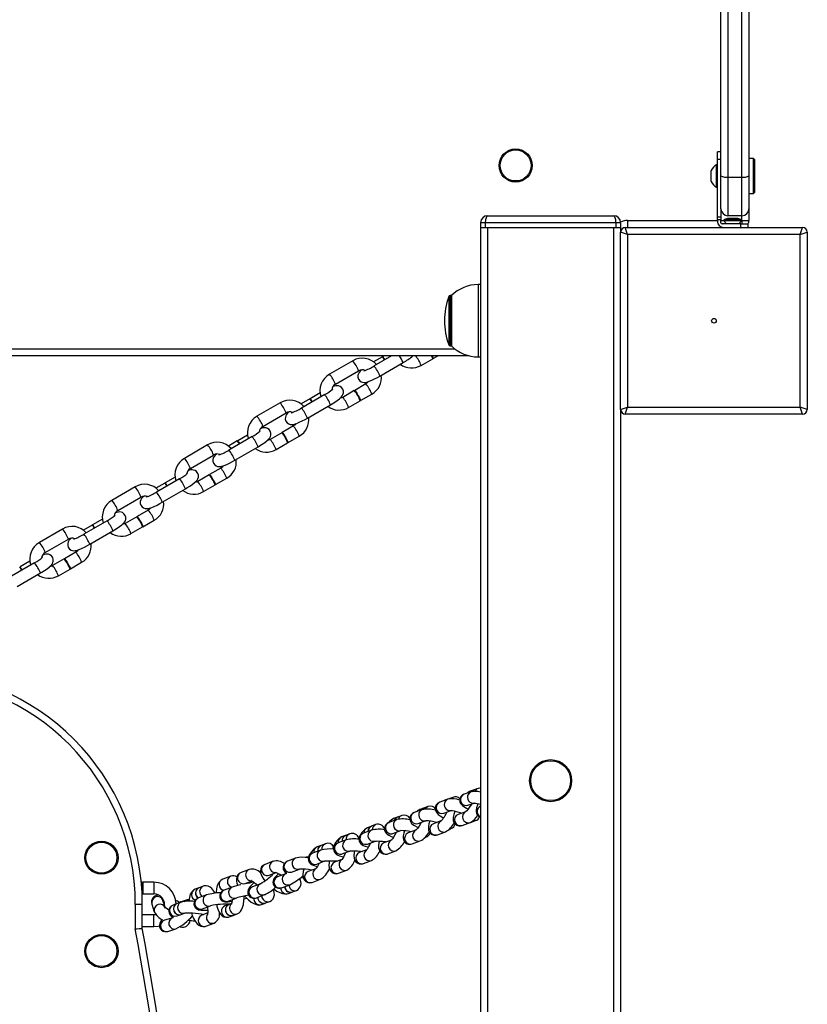
# Model space of a CAD drawing. Units: millimetres. Extents: x -4101 to 4418, y -3858 to 4059.
# Drawn here: x 451 to 788, y 889 to 1311 of the extents above; entities that cross this region are included whole.
import ezdxf

# ---------------------------------------------------------------- set-up
doc = ezdxf.new("R2010")
doc.units = ezdxf.units.MM

msp = doc.modelspace()

# ---------------------------------------------------------------- linework, layer by layer
at = {"color": 7, "linetype": 'Continuous', "lineweight": 25}
for p, q in [((751.09, 1244.08), (751.09, 1403.54)), ((754.09, 1403.02), (754.09, 1243.56)), ((760.09, 1243.56), (760.09, 1403.02)), ((763.09, 1403.54), (763.09, 1244.08)), ((751.09, 1254.32), (749.59, 1254.32)), ((749.59, 1251.15), (749.59, 1254.32)), ((749.59, 1248.78), (749.21, 1248.78)), ((749.21, 1239.28), (749.21, 1248.78)), ((751.09, 1251.15), (749.59, 1251.15)), ((749.59, 1226.6), (749.59, 1251.15)), ((764.97, 1251.53), (763.09, 1251.53)), ((765.47, 1251.03), (764.97, 1251.53)), ((764.97, 1238.13), (764.97, 1251.53)), ((765.47, 1251.03), (765.47, 1238.52)), ((746.84, 1241.65), (746.84, 1246.4)), ((751.09, 1230.03), (751.09, 1244.08)), ((754.09, 1243.56), (760.09, 1243.56)), ((754.09, 1243.56), (754.09, 1227.03)), ((760.09, 1227.03), (760.09, 1243.56)), ((763.09, 1244.08), (763.09, 1230.03)), ((749.21, 1239.28), (749.59, 1239.28)), ((763.09, 1236.53), (764.97, 1236.53)), ((764.97, 1236.53), (764.97, 1238.13)), ((764.97, 1236.53), (765.47, 1237.03)), ((765.47, 1238.52), (765.47, 1237.03)), ((751.09, 1230.03), (751.09, 1226.6)), ((763.09, 1230.03), (763.09, 1225.03)), ((648.09, 1224.03), (648.09, 1222.03)), ((650.09, 1224.03), (648.09, 1224.03)), ((650.09, 1224.03), (650.09, 1222.03)), ((706.09, 1224.03), (650.09, 1224.03)), ((651.09, 1227.03), (705.09, 1227.03)), ((706.09, 1224.03), (706.09, 1222.03)), ((708.09, 1224.03), (706.09, 1224.03)), ((708.09, 1224.03), (708.09, 1222.03)), ((711.09, 1225.03), (711.09, 1222.03)), ((711.09, 1225.03), (749.59, 1225.03)), ((749.59, 1226.6), (751.09, 1226.6)), ((749.59, 1225.26), (749.59, 1226.6)), ((751.09, 1225.26), (749.59, 1225.26)), ((749.59, 1225.26), (749.59, 1224.53)), ((751.09, 1226.6), (751.09, 1225.26)), ((751.09, 1224.03), (751.09, 1225.26)), ((751.09, 1225.03), (752.24, 1225.03)), ((759.59, 1223.53), (751.59, 1223.53)), ((752.24, 1225.28), (752.24, 1224.78)), ((756.64, 1225.28), (752.24, 1225.28)), ((752.24, 1224.78), (753.49, 1223.53)), ((756.64, 1224.78), (752.24, 1224.78)), ((754.32, 1225.82), (753.84, 1225.82)), ((760.09, 1227.03), (754.09, 1227.03)), ((756.41, 1225.82), (754.32, 1225.82)), ((758.18, 1225.82), (756.41, 1225.82)), ((759.94, 1225.28), (756.64, 1225.28)), ((759.94, 1224.78), (756.64, 1224.78)), ((758.34, 1225.82), (758.18, 1225.82)), ((758.69, 1223.53), (759.94, 1224.78)), ((759.59, 1222.03), (759.59, 1223.53)), ((759.59, 1223.53), (762.59, 1223.53)), ((759.94, 1224.78), (759.94, 1225.28)), ((759.94, 1225.03), (760.09, 1225.03)), ((760.09, 1225.03), (760.09, 1227.03)), ((760.09, 1225.03), (763.09, 1225.03)), ((760.09, 1225.03), (760.09, 1223.53)), ((762.59, 1223.53), (762.59, 1222.03)), ((648.09, 1222.03), (648.09, -257.97)), ((648.09, 1222.03), (650.09, 1222.03)), ((650.09, 1222.03), (706.09, 1222.03)), ((651.09, 1222.03), (651.09, -257.97)), ((651.09, 1222.03), (705.09, 1222.03)), ((705.09, 1222.03), (705.09, -257.97)), ((706.09, 1222.03), (708.09, 1222.03)), ((708.09, 1222.03), (708.09, 1220.03)), ((711.09, 1219.03), (708.09, 1220.03)), ((708.09, 1144.03), (708.09, 1220.03)), ((711.09, 1219.03), (710.09, 1222.03)), ((710.09, 1222.03), (786.09, 1222.03)), ((785.09, 1219.03), (711.09, 1219.03)), ((711.09, 1219.03), (711.09, 1145.03)), ((785.09, 1219.03), (786.09, 1222.03)), ((785.09, 1219.03), (788.09, 1220.03)), ((785.09, 1145.03), (785.09, 1219.03)), ((788.09, 1220.03), (788.09, 1144.03)), ((648.09, 1197.53), (647.09, 1197.53)), ((647.09, 1197.53), (647.09, 1182.03)), ((634.44, 1192.39), (634.44, 1182.03)), ((635.59, 1192.78), (635, 1192.78)), ((635, 1192.78), (635, 1182.03)), ((635.59, 1192.78), (635.59, 1182.03)), ((634.44, 1182.03), (634.44, 1171.67)), ((635, 1182.03), (635, 1171.28)), ((635.59, 1182.03), (635.59, 1171.28)), ((647.09, 1182.03), (647.09, 1166.53)), ((159.18, 1170.03), (637, 1170.03)), ((635, 1171.28), (635.59, 1171.28)), ((643.08, 1167.03), (153.1, 1167.03)), ((593.26, 1164.89), (583.33, 1159.13)), ((605.96, 1166.57), (602.2, 1164.39)), ((609.93, 1167.03), (602.41, 1162.67)), ((604.91, 1158.34), (614.84, 1164.1)), ((606.75, 1167.03), (606.14, 1166.67)), ((622.58, 1162.9), (627.55, 1165.78)), ((627.72, 1165.88), (629.7, 1167.03)), ((647.09, 1166.53), (648.09, 1166.53)), ((585.84, 1154.81), (595.77, 1160.56)), ((602.44, 1162.66), (602.41, 1162.67)), ((593.95, 1152.09), (588.99, 1149.21)), ((598.92, 1154.97), (594.13, 1152.19)), ((574.88, 1148.55), (571.11, 1146.37)), ((581.25, 1150.41), (571.32, 1144.65)), ((579.28, 1151.1), (575.05, 1148.65)), ((581.28, 1150.4), (581.25, 1150.41)), ((591.5, 1144.88), (596.46, 1147.76)), ((596.63, 1147.86), (601.43, 1150.64)), ((562.17, 1146.87), (552.24, 1141.11)), ((571.35, 1144.64), (571.32, 1144.65)), ((573.83, 1140.32), (583.76, 1146.08)), ((708.09, 1144.03), (711.09, 1145.03)), ((708.09, 1144.03), (708.09, -179.97)), ((710.09, 1142.03), (711.09, 1145.03)), ((711.09, 1145.03), (785.09, 1145.03)), ((786.09, 1142.03), (785.09, 1145.03)), ((788.09, 1144.03), (785.09, 1145.03)), ((554.75, 1136.79), (564.68, 1142.54)), ((786.09, 1142.03), (710.09, 1142.03)), ((567.83, 1136.95), (563.04, 1134.17)), ((543.79, 1130.53), (540.02, 1128.35)), ((550.16, 1132.39), (540.23, 1126.63)), ((548.19, 1133.08), (543.96, 1130.63)), ((550.19, 1132.38), (550.16, 1132.39)), ((562.87, 1134.07), (557.9, 1131.19)), ((565.55, 1129.84), (570.34, 1132.62)), ((531.09, 1128.85), (521.16, 1123.09)), ((540.26, 1126.62), (540.23, 1126.63)), ((542.74, 1122.3), (552.67, 1128.06)), ((560.41, 1126.86), (565.37, 1129.74)), ((523.67, 1118.77), (533.6, 1124.52)), ((536.75, 1118.93), (531.95, 1116.15)), ((519.08, 1114.37), (509.15, 1108.61)), ((517.1, 1115.06), (512.88, 1112.61)), ((519.11, 1114.36), (519.08, 1114.37)), ((531.78, 1116.05), (526.82, 1113.17)), ((534.46, 1111.82), (539.25, 1114.6)), ((500, 1110.83), (490.07, 1105.07)), ((512.71, 1112.51), (508.94, 1110.33)), ((511.66, 1104.28), (521.59, 1110.04)), ((529.32, 1108.84), (534.29, 1111.72)), ((492.58, 1100.75), (502.51, 1106.5)), ((509.18, 1108.6), (509.15, 1108.61)), ((505.66, 1100.91), (500.87, 1098.13)), ((486.02, 1097.04), (481.79, 1094.59)), ((500.69, 1098.03), (495.73, 1095.15)), ((503.38, 1093.8), (508.17, 1096.58)), ((468.92, 1092.81), (458.99, 1087.05)), ((481.62, 1094.49), (477.85, 1092.31)), ((487.99, 1096.35), (478.06, 1090.59)), ((488.02, 1096.34), (487.99, 1096.35)), ((498.24, 1090.83), (503.2, 1093.7)), ((461.49, 1082.73), (471.42, 1088.49)), ((478.09, 1090.58), (478.06, 1090.59)), ((480.57, 1086.26), (490.5, 1092.02)), ((469.61, 1080.01), (464.64, 1077.13)), ((474.57, 1082.89), (469.78, 1080.11)), ((456.91, 1078.33), (446.98, 1072.57)), ((454.93, 1079.02), (450.71, 1076.57)), ((456.94, 1078.32), (456.91, 1078.33)), ((467.15, 1072.81), (472.12, 1075.68)), ((472.29, 1075.78), (477.08, 1078.56)), ((449.48, 1068.24), (459.41, 1074)), ((644.03, 980.23), (641.01, 979.22)), ((645.27, 981.07), (643.62, 980.48)), ((647.04, 981.71), (645.33, 981.09)), ((633.97, 977.04), (630.55, 975.79)), ((632.48, 976.5), (632.76, 976.62)), ((632.76, 976.62), (632.59, 976.54)), ((634.42, 977.23), (632.76, 976.62)), ((636.19, 977.88), (634.48, 977.25)), ((642.6, 974.48), (645.37, 975.41)), ((614.27, 970.08), (612.54, 969.44)), ((623.07, 972.61), (619.63, 971.34)), ((623.66, 973.24), (622, 972.62)), ((625.45, 973.9), (623.72, 973.26)), ((632.26, 971.1), (635.44, 972.26)), ((641.62, 971.73), (638.44, 970.58)), ((603.09, 966.19), (601.36, 965.54)), ((612.21, 968.35), (608.76, 967.07)), ((612.48, 969.41), (610.81, 968.79)), ((621.36, 966.65), (624.8, 967.92)), ((631.09, 967.78), (627.84, 966.58)), ((640.15, 965.88), (643.56, 967.12)), ((642.52, 966.66), (641.94, 966.53)), ((642.52, 966.66), (644.17, 967.26)), ((644.17, 967.26), (643.72, 967.15)), ((644.23, 967.28), (643.76, 967.17)), ((644.23, 967.28), (645.94, 967.91)), ((591.99, 962.22), (590.26, 961.57)), ((601.31, 963.85), (597.85, 962.55)), ((601.29, 965.52), (599.62, 964.89)), ((606.88, 964.38), (606.71, 964.06)), ((610.5, 962.38), (613.95, 963.66)), ((620.24, 963.81), (617.04, 962.62)), ((629.57, 961.89), (633, 963.15)), ((634.53, 964.17), (635.37, 964.48)), ((581.54, 957.98), (579.81, 957.33)), ((590.44, 959.64), (586.98, 958.34)), ((590.19, 961.55), (588.52, 960.92)), ((599.59, 957.87), (603.05, 959.16)), ((609.76, 959.59), (606.58, 958.41)), ((618.77, 957.93), (622.22, 959.21)), ((624.08, 960.55), (624.66, 960.76)), ((624.66, 960.76), (624.24, 960.65)), ((579.56, 955.3), (576.09, 954)), ((579.75, 957.3), (578.07, 956.67)), ((588.73, 953.66), (592.19, 954.95)), ((599.23, 955.39), (596.09, 954.22)), ((608.33, 953.72), (611.79, 955.01)), ((559.14, 950.48), (555.67, 949.17)), ((568.76, 951.86), (565.29, 950.55)), ((577.85, 949.32), (581.32, 950.62)), ((588.56, 951.22), (585.47, 950.06)), ((597.83, 949.53), (601.3, 950.83)), ((548.88, 947), (545.41, 945.69)), ((557.43, 944.49), (560.47, 945.64)), ((564.49, 945.16), (561.01, 943.85)), ((567.05, 945.87), (570.52, 947.18)), ((577.33, 947.33), (574.18, 946.15)), ((587.22, 945.38), (590.69, 946.68)), ((503.09, 941.51), (502.64, 941.51)), ((503.09, 941.51), (503.09, 939.01)), ((508.09, 941.51), (503.29, 941.51)), ((503.29, 941.51), (503.29, 939.01)), ((508.09, 941.51), (508.09, 939.01)), ((541.02, 944.09), (537.54, 942.78)), ((547.17, 941.01), (550.06, 942.1)), ((549.04, 941.19), (548.79, 941.62)), ((553.76, 940.88), (550.28, 939.57)), ((575.94, 941.47), (579.41, 942.77)), ((502.99, 936.51), (503.09, 936.51)), ((503.09, 939.01), (503.09, 936.51)), ((503.29, 939.01), (503.29, 936.51)), ((503.29, 936.51), (508.09, 936.51)), ((508.09, 939.01), (508.09, 936.51)), ((527.38, 939.17), (525.7, 938.53)), ((529.18, 939.84), (527.44, 939.19)), ((541.59, 939.44), (538.11, 938.13)), ((562.77, 939.17), (566.25, 940.48)), ((565.7, 936.69), (567.38, 937.33)), ((567.44, 937.35), (569.18, 938)), ((507.19, 932.2), (508.23, 928.9)), ((512.87, 930.82), (511.95, 933.71)), ((517.93, 932.38), (516.25, 931.75)), ((519.73, 933.05), (517.99, 932.4)), ((521.89, 933.81), (520.2, 933.3)), ((523.3, 934.23), (521.95, 933.82)), ((530.6, 936.11), (527.12, 934.8)), ((539.5, 933.34), (539.88, 933.45)), ((539.88, 933.45), (543.35, 934.76)), ((540.07, 931.95), (540.01, 932.18)), ((541.38, 932.45), (540.25, 932.02)), ((542.97, 934.65), (543.34, 934.75)), ((552.04, 934.89), (555.52, 936.2)), ((554.19, 931.98), (555.87, 932.61)), ((555.93, 932.63), (557.67, 933.29)), ((500.09, 932.03), (500.09, 921.5)), ((503.09, 932.03), (500.09, 932.03)), ((503.09, 921.78), (503.09, 932.03)), ((519.74, 927.72), (521.48, 928.37)), ((528.18, 929.98), (528.88, 930.12)), ((531.24, 928.41), (528.58, 927.41)), ((528.88, 930.12), (532.36, 931.43)), ((531.66, 931.29), (532.34, 931.42)), ((540.19, 932), (538.51, 931.37)), ((542.02, 927.34), (543.76, 928)), ((508.09, 927.51), (503.09, 927.51)), ((508.94, 927.59), (508.09, 927.51)), ((508.09, 925.01), (508.09, 927.51)), ((508.09, 922.51), (508.09, 925.01)), ((516.1, 926.32), (512.61, 925.28)), ((518, 927.07), (519.68, 927.7)), ((530.34, 922.73), (533.82, 924.04)), ((540.28, 926.69), (541.96, 927.32)), ((503.09, 922.51), (508.09, 922.51)), ((514.03, 920.49), (517.52, 921.52))]:
    msp.add_line(p, q, dxfattribs=at)
at = {"color": 7, "linetype": 'Continuous', "lineweight": 25, "flags": 128}
for points in [[(627.21, 1167.03), (627.53, 1166.4), (627.71, 1165.99), (627.7, 1165.89), (627.5, 1166.12), (627.34, 1166.34)], [(597, 1160.97), (596.43, 1160.45), (596, 1159.93), (595.68, 1159.35), (595.48, 1158.68), (595.47, 1157.88), (595.72, 1157.07), (596.27, 1156.32), (596.9, 1155.89), (597.52, 1155.67), (598.11, 1155.6), (598.68, 1155.63), (599.32, 1155.76), (600.37, 1156.1), (601.43, 1156.54), (602.65, 1157.12), (603.9, 1157.77), (604.91, 1158.34)], [(599.96, 1155.96), (599.47, 1155.37), (598.92, 1154.97)], [(583.76, 1146.08), (584.4, 1146.46), (585.56, 1147.19), (586.61, 1147.91), (587.53, 1148.6), (588.32, 1149.33), (588.75, 1149.85), (589.08, 1150.42), (589.28, 1151.1), (589.29, 1151.89), (589.04, 1152.71), (588.48, 1153.45), (587.86, 1153.89), (587.23, 1154.11), (586.64, 1154.18), (586.08, 1154.15), (585.44, 1154.02), (584.8, 1153.81)], [(594.34, 1151.63), (594.31, 1151.67), (594.14, 1152.08), (594.15, 1152.18), (594.35, 1151.95), (594.71, 1151.43), (595.17, 1150.69), (595.66, 1149.85), (596.11, 1149.04), (596.45, 1148.38), (596.62, 1147.97), (596.61, 1147.87), (596.41, 1148.1), (596.25, 1148.33)], [(588.99, 1149.21), (588.63, 1149.03), (587.75, 1148.81)], [(565.92, 1142.95), (565.35, 1142.43), (564.92, 1141.91), (564.59, 1141.33), (564.39, 1140.66), (564.38, 1139.86), (564.63, 1139.05), (565.19, 1138.3), (565.82, 1137.87), (566.44, 1137.65), (567.03, 1137.58), (567.59, 1137.61), (568.23, 1137.74), (569.29, 1138.08), (570.34, 1138.52), (571.57, 1139.1), (572.82, 1139.75), (573.83, 1140.32)], [(552.67, 1128.06), (553.31, 1128.44), (554.47, 1129.17), (555.53, 1129.89), (556.44, 1130.58), (557.24, 1131.31), (557.67, 1131.83), (557.99, 1132.4), (558.19, 1133.08), (558.2, 1133.87), (557.95, 1134.69), (557.4, 1135.43), (556.77, 1135.87), (556.15, 1136.09), (555.56, 1136.16), (555, 1136.13), (554.36, 1136), (553.71, 1135.79)], [(568.87, 1137.95), (568.38, 1137.35), (567.83, 1136.95)], [(557.9, 1131.19), (557.55, 1131.01), (556.67, 1130.79)], [(563.25, 1133.61), (563.23, 1133.65), (563.05, 1134.07), (563.06, 1134.16), (563.26, 1133.93), (563.62, 1133.41), (564.08, 1132.67), (564.57, 1131.83), (565.02, 1131.02), (565.36, 1130.36), (565.54, 1129.95), (565.52, 1129.85), (565.32, 1130.08), (565.16, 1130.31)], [(534.83, 1124.93), (534.26, 1124.41), (533.83, 1123.89), (533.5, 1123.31), (533.3, 1122.64), (533.29, 1121.84), (533.54, 1121.03), (534.1, 1120.28), (534.73, 1119.85), (535.35, 1119.63), (535.94, 1119.56), (536.5, 1119.59), (537.14, 1119.72), (538.2, 1120.06), (539.26, 1120.5), (540.48, 1121.08), (541.73, 1121.74), (542.74, 1122.3)], [(521.59, 1110.04), (522.22, 1110.42), (523.39, 1111.15), (524.44, 1111.87), (525.36, 1112.56), (526.15, 1113.29), (526.58, 1113.81), (526.91, 1114.38), (527.11, 1115.06), (527.12, 1115.85), (526.87, 1116.67), (526.31, 1117.41), (525.68, 1117.85), (525.06, 1118.07), (524.47, 1118.14), (523.91, 1118.11), (523.27, 1117.98), (522.63, 1117.77)], [(537.78, 1119.93), (537.3, 1119.33), (536.75, 1118.93)], [(532.16, 1115.59), (532.14, 1115.63), (531.96, 1116.05), (531.98, 1116.14), (532.18, 1115.91), (532.53, 1115.39), (532.99, 1114.65), (533.49, 1113.81), (533.93, 1113), (534.27, 1112.34), (534.45, 1111.93), (534.44, 1111.83), (534.24, 1112.06), (534.08, 1112.29)], [(526.82, 1113.17), (526.46, 1112.99), (525.58, 1112.77)], [(503.75, 1106.91), (503.18, 1106.39), (502.75, 1105.87), (502.42, 1105.29), (502.22, 1104.62), (502.21, 1103.82), (502.46, 1103.01), (503.02, 1102.26), (503.64, 1101.83), (504.27, 1101.61), (504.85, 1101.54), (505.42, 1101.57), (506.06, 1101.7), (507.11, 1102.04), (508.17, 1102.48), (509.39, 1103.06), (510.64, 1103.72), (511.66, 1104.28)], [(506.7, 1101.91), (506.21, 1101.31), (505.66, 1100.91)], [(490.5, 1092.02), (491.14, 1092.4), (492.3, 1093.13), (493.36, 1093.85), (494.27, 1094.54), (495.06, 1095.27), (495.49, 1095.79), (495.82, 1096.36), (496.02, 1097.04), (496.03, 1097.83), (495.78, 1098.65), (495.22, 1099.39), (494.6, 1099.83), (493.97, 1100.05), (493.39, 1100.12), (492.82, 1100.09), (492.18, 1099.96), (491.54, 1099.75)], [(501.08, 1097.57), (501.06, 1097.61), (500.88, 1098.03), (500.89, 1098.12), (501.09, 1097.89), (501.45, 1097.37), (501.91, 1096.63), (502.4, 1095.79), (502.85, 1094.98), (503.19, 1094.32), (503.36, 1093.91), (503.35, 1093.81), (503.15, 1094.04), (502.99, 1094.27)], [(495.73, 1095.15), (495.37, 1094.97), (494.49, 1094.75)], [(472.66, 1088.89), (472.09, 1088.37), (471.66, 1087.85), (471.33, 1087.27), (471.13, 1086.6), (471.12, 1085.8), (471.37, 1084.99), (471.93, 1084.24), (472.56, 1083.81), (473.18, 1083.59), (473.77, 1083.52), (474.33, 1083.55), (474.97, 1083.68), (476.03, 1084.02), (477.08, 1084.46), (478.31, 1085.04), (479.56, 1085.7), (480.57, 1086.26)], [(475.61, 1083.89), (475.12, 1083.29), (474.57, 1082.89)], [(459.41, 1074), (460.05, 1074.38), (461.22, 1075.11), (462.27, 1075.83), (463.18, 1076.52), (463.98, 1077.25), (464.41, 1077.77), (464.74, 1078.35), (464.94, 1079.02), (464.95, 1079.81), (464.7, 1080.63), (464.14, 1081.37), (463.51, 1081.81), (462.89, 1082.03), (462.3, 1082.1), (461.74, 1082.07), (461.1, 1081.94), (460.46, 1081.73)], [(469.99, 1079.55), (469.97, 1079.59), (469.79, 1080.01), (469.81, 1080.1), (470.01, 1079.87), (470.36, 1079.35), (470.82, 1078.61), (471.31, 1077.77), (471.76, 1076.96), (472.1, 1076.3), (472.28, 1075.89), (472.27, 1075.79), (472.07, 1076.02), (471.91, 1076.25)], [(464.64, 1077.13), (464.29, 1076.95), (463.41, 1076.73)], [(641.01, 979.22), (640.34, 978.9), (639.74, 978.38), (639.29, 977.65), (639.1, 976.71), (639.19, 975.93), (639.46, 975.29), (639.82, 974.78), (640.26, 974.35), (640.86, 973.91), (641.97, 973.31), (642.75, 972.96)], [(642.63, 979.77), (642.96, 980.1), (643.62, 980.48)], [(644.25, 980.33), (644.61, 980.7), (645.27, 981.07)], [(644.31, 980.35), (644.67, 980.72), (645.33, 981.09)], [(648.09, 981.87), (647.69, 981.87), (647.04, 981.71)], [(630.55, 975.79), (629.81, 975.41), (629.2, 974.83), (628.78, 974.05), (628.63, 973.15), (628.73, 972.37), (629, 971.71), (629.39, 971.13), (629.93, 970.57), (630.81, 969.9), (631.86, 969.27), (632.19, 969.1)], [(635.32, 977.3), (635.49, 977.47), (636.2, 977.88)], [(641.1, 974.49), (642.04, 974.37), (642.6, 974.48)], [(644.1, 974.99), (643.87, 974.59), (643.22, 973.6), (642.59, 972.75), (642.1, 972.17), (641.77, 971.83), (641.63, 971.71), (641.64, 971.72)], [(644.12, 975.5), (645.05, 975.38), (645.61, 975.49)], [(645.37, 975.43), (645.36, 975.43), (645.49, 975.43), (645.87, 975.4), (646.52, 975.31), (647.43, 975.14), (648.09, 974.99)], [(647.02, 975.22), (646.68, 974.48), (646.29, 973.39), (646.12, 972.53), (646.11, 971.78), (646.27, 971.06), (646.66, 970.34), (647.29, 969.74), (648.09, 969.37)], [(619.63, 971.34), (618.92, 970.97), (618.32, 970.42), (617.89, 969.67), (617.72, 968.72), (617.84, 967.92), (618.12, 967.27), (618.52, 966.73), (619.02, 966.27), (619.74, 965.77), (620.8, 965.22), (621.31, 965)], [(620.95, 971.83), (621.31, 972.22), (622, 972.62)], [(622.61, 972.44), (622.98, 972.84), (623.66, 973.24)], [(622.67, 972.46), (623.04, 972.86), (623.72, 973.26)], [(624.23, 972.83), (624.76, 973.5), (625.45, 973.9)], [(630.55, 971.15), (631.47, 970.96), (632.26, 971.1)], [(633.98, 972.4), (634.89, 972.21), (635.68, 972.34)], [(635.44, 972.28), (635.43, 972.28), (635.6, 972.28), (636.02, 972.23), (636.71, 972.11), (637.63, 971.88), (638.71, 971.55), (639.85, 971.14), (639.92, 971.12)], [(637.15, 972), (637.05, 971.78), (636.62, 970.6), (636.34, 969.42), (636.28, 968.63), (636.37, 967.91), (636.65, 967.17), (637.16, 966.48), (637.88, 965.97), (638.73, 965.72), (639.5, 965.72), (640.15, 965.88)], [(608.76, 967.07), (608.06, 966.7), (607.48, 966.17), (607.04, 965.44), (606.86, 964.58), (606.95, 963.74), (607.23, 963.08), (607.62, 962.54), (608.09, 962.11), (608.71, 961.69), (609.75, 961.17), (610.67, 960.82)], [(619.85, 966.62), (620.78, 966.52), (621.36, 966.65)], [(622.64, 967.04), (622.34, 966.52), (621.7, 965.54), (621.1, 964.71), (620.65, 964.17), (620.35, 963.87), (620.25, 963.78), (620.25, 963.78)], [(623.3, 967.89), (624.22, 967.79), (624.73, 967.89)], [(626.33, 967.73), (625.95, 966.59), (625.7, 965.39), (625.67, 964.57), (625.78, 963.84), (626.09, 963.09), (626.62, 962.43), (627.37, 961.94), (628.23, 961.71), (629, 961.74), (629.57, 961.89)], [(641.83, 966.49), (641.91, 966.5), (642.52, 966.66)], [(645.94, 967.91), (645.15, 967.77), (644.75, 967.81)], [(597.85, 962.55), (597.09, 962.16), (596.54, 961.64), (596.13, 960.92), (595.95, 960.07), (596.06, 959.21), (596.36, 958.55), (596.76, 958.04), (597.22, 957.65), (597.77, 957.33), (598.58, 956.98), (599.66, 956.64), (600.05, 956.55)], [(609.11, 962.32), (610.04, 962.26), (610.5, 962.38)], [(611.89, 962.89), (611.86, 962.82), (611.31, 961.76), (610.75, 960.83), (610.25, 960.11), (609.92, 959.71), (609.77, 959.56), (609.78, 959.57)], [(612.56, 963.6), (613.49, 963.54), (613.95, 963.66)], [(615.48, 963.56), (615.16, 962.6), (614.9, 961.4), (614.87, 960.6), (614.98, 959.87), (615.29, 959.13), (615.82, 958.46), (616.57, 957.97), (617.42, 957.75), (618.19, 957.77), (618.77, 957.93)], [(635.37, 964.48), (634.8, 964.35), (634.75, 964.34)], [(586.98, 958.34), (586.24, 957.96), (585.7, 957.46), (585.28, 956.76), (585.09, 955.92), (585.18, 955.04), (585.48, 954.36), (585.88, 953.85), (586.34, 953.47), (586.86, 953.17), (587.58, 952.87), (588.65, 952.56), (589.36, 952.4)], [(598.4, 957.76), (599.32, 957.79), (599.59, 957.87)], [(601.86, 959.06), (602.79, 959.08), (603.05, 959.16)], [(602.98, 959.14), (602.97, 959.13), (603.08, 959.15), (603.44, 959.18), (604.08, 959.2), (604.98, 959.17), (606.09, 959.09), (607.31, 958.96), (607.85, 958.88)], [(604.72, 959.18), (604.52, 958.38), (604.35, 957.14), (604.38, 956.23), (604.55, 955.49), (604.92, 954.76), (605.52, 954.13), (606.3, 953.69), (607.18, 953.53), (607.96, 953.61), (608.33, 953.72)], [(576.09, 954), (575.4, 953.64), (574.87, 953.19), (574.43, 952.52), (574.21, 951.7), (574.28, 950.78), (574.58, 950.08), (574.98, 949.56), (575.44, 949.18), (575.93, 948.91), (576.53, 948.67), (577.61, 948.39), (578.12, 948.3)], [(587.6, 953.54), (588.52, 953.59), (588.73, 953.66)], [(590.14, 954.18), (589.92, 953.59), (589.47, 952.6), (589.04, 951.81), (588.74, 951.37), (588.58, 951.17), (588.58, 951.18)], [(591.06, 954.84), (591.99, 954.89), (592.19, 954.95)], [(592.14, 954.94), (592.13, 954.93), (592.25, 954.95), (592.63, 954.99), (593.3, 955.02), (594.22, 955.01), (595.35, 954.96), (596.58, 954.85), (597.49, 954.74)], [(594, 955.01), (593.84, 954.16), (593.75, 952.89), (593.85, 951.89), (594.09, 951.14), (594.51, 950.43), (595.15, 949.83), (595.97, 949.45), (596.87, 949.34), (597.65, 949.47), (597.83, 949.53)], [(555.67, 949.17), (554.88, 948.73), (554.24, 948.07), (553.84, 947.23), (553.7, 946.41), (553.76, 945.61), (553.99, 944.79), (554.45, 943.82), (555.24, 942.64), (555.66, 942.15)], [(576.83, 949.18), (577.75, 949.28), (577.85, 949.32)], [(578.91, 949.72), (578.64, 949.18), (578.12, 948.3), (577.72, 947.72), (577.45, 947.39), (577.35, 947.29), (577.35, 947.29)], [(580.3, 950.49), (581.22, 950.58), (581.32, 950.62)], [(581.29, 950.61), (581.28, 950.61), (581.44, 950.64), (581.86, 950.69), (582.56, 950.74), (583.52, 950.76), (584.67, 950.75), (585.92, 950.7), (586.95, 950.62)], [(583.21, 950.76), (583.11, 949.98), (583.07, 948.69), (583.22, 947.64), (583.5, 946.88), (583.97, 946.18), (584.64, 945.61), (585.47, 945.26), (586.38, 945.19), (587.22, 945.38)], [(545.41, 945.69), (544.6, 945.24), (543.93, 944.51), (543.55, 943.72), (543.39, 942.91), (543.41, 942.05), (543.62, 941.06), (543.99, 940.12)], [(561.48, 945.13), (560.98, 944.68), (560.25, 943.96), (559.61, 943.2), (559.33, 942.72), (559.13, 942.18), (559.05, 941.5), (559.18, 940.72), (559.57, 939.97), (560.23, 939.36), (560.9, 939.06), (561.51, 938.96), (562.05, 938.98), (562.53, 939.09), (562.77, 939.17)], [(565.76, 945.78), (566.69, 945.77), (567.05, 945.87)], [(569.23, 947.09), (570.16, 947.07), (570.52, 947.18)], [(572.26, 947.14), (572.03, 946.1), (571.9, 944.84), (571.96, 943.89), (572.17, 943.14), (572.57, 942.42), (573.19, 941.81), (573.99, 941.4), (574.88, 941.27), (575.66, 941.37), (575.94, 941.47)], [(537.54, 942.78), (536.72, 942.32), (536.12, 941.75), (535.64, 941.02), (535.22, 940.06), (534.87, 938.74), (534.67, 937.27), (534.65, 936.85)], [(551.05, 941.37), (550.91, 941.24), (550.06, 940.4), (549.36, 939.63), (548.74, 938.78), (548.48, 938.22), (548.33, 937.62), (548.33, 936.89), (548.57, 936.11), (549.08, 935.42), (549.77, 934.93), (550.44, 934.71), (551.05, 934.67), (551.58, 934.75), (552.04, 934.89)], [(549.82, 942.23), (549.81, 942.23), (550, 942.14), (550.4, 941.89), (550.98, 941.44), (551.68, 940.8), (552.17, 940.28)], [(571.11, 943.59), (571.34, 943.55), (572.08, 943.44)], [(534.3, 936.82), (533.77, 937.75), (532.91, 938.83), (532.15, 939.46), (531.33, 939.87), (530.43, 940.04), (529.49, 939.94), (529.18, 939.84)], [(538.11, 938.13), (537.72, 937.96), (537.25, 937.67), (536.84, 937.29), (536.47, 936.74), (536.25, 936), (536.27, 935.16), (536.59, 934.32), (537.05, 933.77), (537.54, 933.42), (538.02, 933.22), (538.43, 933.13), (538.75, 933.1), (539.12, 933.1), (539.7, 933.14), (540.57, 933.25), (541.57, 933.41)], [(557.67, 933.29), (558.47, 933.74), (559.15, 934.46), (559.52, 935.26), (559.68, 936.07), (559.66, 936.93), (559.45, 937.92), (559.2, 938.56)], [(559.37, 938.69), (559.58, 938.54), (560.77, 937.75), (561.97, 937.12), (563.22, 936.66), (564.22, 936.49), (565.1, 936.53), (565.7, 936.69)], [(520.2, 933.3), (519.63, 933.09), (519.2, 932.86)], [(519.54, 932.98), (519.96, 933.22), (520.2, 933.3)], [(521.04, 933.34), (521.64, 933.72), (521.89, 933.81)], [(521.09, 933.34), (521.7, 933.74), (521.95, 933.82)], [(522.47, 933.46), (522.69, 933.72), (523.27, 934.17)], [(527.12, 934.8), (526.56, 934.54), (526.1, 934.2), (525.65, 933.68), (525.33, 932.96), (525.23, 932.12), (525.44, 931.25), (525.83, 930.63), (526.29, 930.2), (526.75, 929.92), (527.2, 929.75), (527.68, 929.64), (528.38, 929.55), (529.38, 929.5), (530.5, 929.49), (531.22, 929.51)], [(539.87, 933.45), (539.87, 933.44), (539.88, 933.45)], [(541.65, 934.12), (541.62, 933.71), (541.49, 932.86), (541.36, 932.37), (541.28, 932.16), (541.29, 932.17)], [(543.76, 928), (544.58, 928.46), (545.17, 929.03), (545.66, 929.76), (546.08, 930.71), (546.42, 932.03), (546.63, 933.51), (546.69, 935.02), (546.68, 935.61)], [(546.67, 934.41), (546.95, 934.47), (547.84, 934.68)], [(546.92, 935.66), (547.57, 934.93), (548.63, 933.92), (549.72, 933.05), (550.87, 932.35), (551.97, 931.92), (552.87, 931.77), (553.76, 931.85), (554.19, 931.98)], [(553.16, 933.43), (552.71, 934.3), (552.61, 935.1)], [(553.22, 933.45), (552.77, 934.32), (552.67, 935.13)], [(554.96, 934.11), (554.51, 934.97), (554.4, 935.78)], [(514.43, 929.63), (513.91, 929.95), (513.3, 930.37), (512.94, 930.67), (512.81, 930.8), (512.82, 930.79)], [(521.43, 928.35), (521.41, 928.35), (521.54, 928.37), (521.92, 928.41), (522.59, 928.43), (523.52, 928.43), (524.64, 928.37), (525.87, 928.27), (527.11, 928.12), (528.26, 927.93), (529.24, 927.73), (529.36, 927.7)], [(524.14, 928.4), (524.5, 927.34), (525.07, 926.02), (525.75, 924.82), (526.61, 923.74), (527.37, 923.11), (528.19, 922.71), (529.09, 922.53), (530.03, 922.63), (530.34, 922.73)], [(534.97, 931.86), (535.07, 931.3), (535.45, 929.96), (535.98, 928.72), (536.6, 927.79), (537.26, 927.16), (538.04, 926.71), (538.94, 926.5), (539.97, 926.59), (540.28, 926.69)], [(511.46, 925.59), (511.41, 925.53), (510.84, 924.57), (510.56, 923.86), (510.45, 923.23), (510.5, 922.48), (510.78, 921.7), (511.32, 921.03), (512.06, 920.56), (512.77, 920.37), (513.41, 920.36), (514.03, 920.49)], [(516.35, 926.49), (516.25, 926.42), (516.03, 926.3), (516.03, 926.3)], [(500.09, 921.5), (500.12, 921.5), (500.76, 921.56), (501.69, 921.65), (502.44, 921.72), (502.92, 921.76), (503.09, 921.78)], [(508.09, 922.51), (509.94, 922.7), (510.5, 922.82)]]:
    msp.add_lwpolyline(points, dxfattribs=at)
at = {"color": 7, "linetype": 'Continuous', "lineweight": 25}
for centre, radius in [((663.09, 1248.53), 7.1), ((663.09, 1248.53), 6.64), ((748.09, 1182.03), 1), ((678.09, 985.03), 9), ((678.09, 985.03), 8.55), ((485.59, 952.03), 7.1), ((485.59, 952.03), 6.64), ((485.59, 912.03), 7.1), ((485.59, 912.03), 6.64)]:
    msp.add_circle(centre, radius, dxfattribs=at)
for centre, radius, start, end in [((751.6, 1244.03), 5.32, 116.6616, 153.4591), ((751.6, 1244.03), 5.32, 206.5409, 243.3384), ((753.36, 1248.27), 4.77, 241.5184, 278.7795), ((760.82, 1248.27), 4.77, 261.2205, 298.4816), ((754.09, 1230.03), 3, 180, 270), ((760.09, 1230.03), 3, 270, 0), ((651.09, 1224.03), 3, 90, 180), ((705.09, 1224.03), 3, 0, 90), ((711.09, 1219.03), 6, 90, 120.0682), ((752.09, 1224.53), 2.5, 180, 270), ((751.59, 1224.03), 0.5, 180, 270), ((756.09, 1216.59), 9.5, 103.7002, 113.9076), ((756.09, 1216.59), 9.5, 66.0924, 76.2998), ((760.09, 1225.03), 3, 326.4427, 0), ((710.09, 1220.03), 2, 90, 180), ((786.09, 1220.03), 2, 0, 90), ((647.09, 1181.23), 16.3, 90, 134.8855), ((662.48, 1182.03), 29.89, 159.7249, 180), ((635, 1192.18), 0.6, 90, 159.7249), ((662.48, 1182.03), 29.89, 180, 200.2751), ((635, 1171.88), 0.6, 200.2751, 270), ((647.09, 1182.83), 16.3, 225.1145, 270), ((597.37, 1157.93), 8.08, 41.2975, 120.5528), ((582.48, 1155.75), 14.13, 19.9106, 40.2887), ((602.43, 1163.09), 4.96, 25.9723, 44.5445), ((599.38, 1161.03), 8.82, 29.4425, 39.6812), ((607.29, 1166.72), 1.13, 183.1404, 212.9893), ((600.8, 1158.63), 15.07, 21.2672, 33.8616), ((603.78, 1184.52), 23.23, 298.4598, 311.1503), ((604.48, 1155.47), 19.57, 22.3121, 36.1903), ((622.14, 1164.09), 5.67, 17.4015, 31.2721), ((597.32, 1158.06), 2.95, 65.9627, 121.7949), ((591.66, 1179.62), 20.07, 288.4921, 302.3617), ((588.72, 1151.92), 17.42, 21.6395, 38.0651), ((618.49, 1169.85), 8.06, 233.0891, 300.485), ((587.39, 1152.03), 8.18, 119.7374, 198.3198), ((572.55, 1149.99), 14.14, 19.9126, 40.2862), ((597.61, 1157.61), 7.95, 298.7345, 7.683), ((571.85, 1167.78), 19.75, 298.4075, 310.5688), ((587.25, 1152.16), 3, 118.0689, 175.5779), ((582.99, 1142.84), 14.34, 20.0594, 40.1399), ((587.96, 1145.72), 14.34, 20.0576, 40.144), ((566.28, 1139.91), 8.08, 41.2975, 120.5528), ((571.34, 1145.07), 4.96, 25.9723, 44.5445), ((568.29, 1143.01), 8.82, 29.4425, 39.6812), ((576.21, 1148.71), 1.13, 183.1404, 212.9893), ((567.56, 1139.65), 17.42, 21.6436, 38.0629), ((578, 1139.95), 14.37, 20.0761, 40.1126), ((551.39, 1137.73), 14.13, 19.9106, 40.2887), ((566.23, 1140.04), 2.95, 65.9627, 121.7949), ((560.58, 1161.61), 20.07, 288.4921, 302.3617), ((557.64, 1133.9), 17.42, 21.6395, 38.0651), ((587.4, 1151.83), 8.06, 233.0891, 300.485), ((710.09, 1144.03), 2, 180, 270), ((786.09, 1144.03), 2, 270, 0), ((556.3, 1134.01), 8.18, 119.7374, 198.3198), ((541.46, 1131.97), 14.14, 19.9126, 40.2862), ((566.52, 1139.59), 7.95, 298.7345, 7.683), ((540.77, 1149.76), 19.75, 298.4075, 310.5688), ((556.16, 1134.14), 3, 118.0689, 175.5779), ((556.87, 1127.7), 14.34, 20.0576, 40.144), ((540.26, 1127.06), 4.96, 25.9723, 44.5445), ((537.2, 1124.99), 8.82, 29.4425, 39.6812), ((545.12, 1130.69), 1.13, 183.1404, 212.9893), ((536.48, 1121.63), 17.42, 21.6436, 38.0629), ((546.91, 1121.93), 14.37, 20.0761, 40.1126), ((551.9, 1124.82), 14.34, 20.0594, 40.1399), ((535.19, 1121.89), 8.08, 41.2975, 120.5528), ((520.31, 1119.71), 14.13, 19.9106, 40.2887), ((529.49, 1143.59), 20.07, 288.4921, 302.3617), ((526.55, 1115.88), 17.42, 21.6395, 38.0651), ((556.32, 1133.81), 8.06, 233.0891, 300.485), ((525.21, 1115.99), 8.18, 119.7374, 198.3198), ((510.38, 1113.95), 14.14, 19.9126, 40.2862), ((535.15, 1122.02), 2.95, 65.9627, 121.7949), ((535.43, 1121.57), 7.95, 298.7345, 7.683), ((525.08, 1116.12), 3, 118.0689, 175.5779), ((525.79, 1109.68), 14.34, 20.0576, 40.144), ((509.68, 1131.74), 19.75, 298.4075, 310.5688), ((505.39, 1103.61), 17.42, 21.6436, 38.0629), ((520.82, 1106.8), 14.34, 20.0594, 40.1399), ((504.11, 1103.88), 8.08, 41.2975, 120.5528), ((489.22, 1101.69), 14.13, 19.9106, 40.2887), ((509.17, 1109.04), 4.96, 25.9723, 44.5445), ((506.12, 1106.97), 8.82, 29.4425, 39.6812), ((514.04, 1112.67), 1.13, 183.1404, 212.9893), ((525.23, 1115.79), 8.06, 233.0891, 300.485), ((515.83, 1103.91), 14.37, 20.0761, 40.1126), ((494.13, 1097.97), 8.18, 119.7374, 198.3198), ((479.29, 1095.93), 14.14, 19.9126, 40.2862), ((504.06, 1104), 2.95, 65.9627, 121.7949), ((498.4, 1125.57), 20.07, 288.4921, 302.3617), ((495.47, 1097.86), 17.42, 21.6395, 38.0651), ((494.7, 1091.66), 14.34, 20.0576, 40.144), ((504.35, 1103.55), 7.95, 298.7345, 7.683), ((478.59, 1113.72), 19.75, 298.4075, 310.5688), ((493.99, 1098.1), 3, 118.0689, 175.5779), ((489.73, 1088.78), 14.34, 20.0594, 40.1399), ((473.02, 1085.86), 8.08, 41.2975, 120.5528), ((458.14, 1083.67), 14.13, 19.9106, 40.2887), ((478.09, 1091.02), 4.96, 25.9723, 44.5445), ((475.03, 1088.95), 8.82, 29.4425, 39.6812), ((482.95, 1094.65), 1.13, 183.1404, 212.9893), ((474.3, 1085.59), 17.42, 21.6436, 38.0629), ((484.74, 1085.89), 14.37, 20.0761, 40.1126), ((472.98, 1085.98), 2.95, 65.9627, 121.7949), ((467.32, 1107.55), 20.07, 288.4921, 302.3617), ((464.38, 1079.84), 17.42, 21.6395, 38.0651), ((494.15, 1097.77), 8.06, 233.0891, 300.485), ((463.04, 1079.95), 8.18, 119.7374, 198.3198), ((448.2, 1077.91), 14.14, 19.9126, 40.2862), ((473.26, 1085.53), 7.95, 298.7345, 7.683), ((447.51, 1095.7), 19.75, 298.4075, 310.5688), ((462.9, 1080.08), 3, 118.0689, 175.5779), ((458.65, 1070.76), 14.34, 20.0594, 40.1399), ((463.62, 1073.65), 14.34, 20.0576, 40.144), ((447, 1073), 4.96, 25.9723, 44.5445), ((443.95, 1070.93), 8.82, 29.4425, 39.6812), ((451.86, 1076.63), 1.13, 183.1404, 212.9893), ((443.22, 1067.57), 17.42, 21.6436, 38.0629), ((453.65, 1067.87), 14.37, 20.0761, 40.1126), ((463.06, 1079.75), 8.06, 233.0891, 300.485), ((403.09, 932.03), 100, 0, 90), ((403.09, 932.03), 97, 0, 90), ((641.9, 976.87), 2.51, 110.6483, 251.4912), ((644.97, 976.76), 3.95, 109.8366, 133.0711), ((644.91, 977.88), 2.51, 110.5859, 251.4924), ((645.8, 972.46), 7.98, 73.7862, 102.8411), ((647.84, 979.53), 2.33, 110.1961, 157.3926), ((631.52, 973.47), 2.51, 112.7888, 247.3777), ((634.94, 974.72), 2.51, 112.788, 247.3777), ((635.92, 968.56), 8.7, 68.5244, 102.9364), ((637.26, 975.44), 2.67, 42.9006, 113.5128), ((615.09, 967.91), 2.32, 110.7214, 164.5696), ((615.35, 967.56), 2.75, 29.1292, 113.2493), ((620.62, 969.02), 2.52, 113.1244, 252.3815), ((623.43, 968.81), 4.07, 110.587, 135.3713), ((624.06, 970.29), 2.52, 113.0599, 252.3832), ((625.43, 961.81), 11.05, 72.8524, 102.3155), ((626.49, 971.27), 2.83, 31.043, 111.6517), ((621.64, 977.16), 13.32, 314.9032, 335.4996), ((639.38, 968.26), 2.5, 111.9791, 287.8732), ((642.79, 969.5), 2.5, 111.9772, 287.9352), ((639.66, 974.73), 8.55, 297.1369, 327.5637), ((649.07, 971.81), 2.52, 112.8621, 247.1379), ((603.94, 963.98), 2.36, 111.2626, 181.3309), ((604.14, 963.48), 2.91, 18.5198, 111.1762), ((609.76, 964.75), 2.52, 113.3134, 255.0448), ((612.95, 963.89), 5.35, 113.5527, 144.8349), ((611.63, 966.62), 2.32, 110.8067, 162.802), ((613.21, 966.03), 2.52, 113.2582, 255.0462), ((613.3, 967.24), 2.32, 110.8071, 162.8428), ((613.36, 967.27), 2.32, 110.8071, 162.8443), ((614.84, 956.93), 11.71, 75.4587, 102.9788), ((624.36, 952.48), 15.39, 71.6343, 88.9701), ((628.79, 964.27), 2.5, 112.2383, 288.0853), ((632.22, 965.53), 2.5, 112.1996, 288.1705), ((628.39, 971.55), 9.58, 298.7803, 331.4), ((634.64, 966.94), 2.57, 286.5551, 349.6744), ((645.04, 970.56), 2.8, 288.7252, 339.2295), ((592.87, 959.99), 2.4, 111.6724, 188.0461), ((593.06, 959.51), 2.91, 16.9102, 111.5376), ((604.27, 957.1), 9.07, 120.799, 161.7367), ((598.85, 960.24), 2.52, 113.4541, 259.6751), ((600.48, 962.69), 2.36, 111.1721, 180.8796), ((602.15, 963.32), 2.36, 111.1724, 180.906), ((602.31, 961.53), 2.52, 113.4064, 259.6764), ((602.21, 963.34), 2.36, 111.1724, 180.9069), ((604.59, 949.72), 14.5, 80.7392, 103.0728), ((614.16, 947.77), 15.85, 74.9253, 91.2195), ((617.99, 960.31), 2.5, 112.4202, 288.2106), ((621.44, 961.58), 2.5, 111.9323, 288.2982), ((617.45, 967.8), 9.83, 299.0048, 331.4358), ((623.91, 963.23), 2.58, 286.7217, 347.4004), ((582.42, 955.76), 2.39, 111.4993, 187.7433), ((582.63, 955.42), 2.78, 29.0376, 112.9484), ((593.04, 953.44), 8.74, 121.1831, 164.7085), ((587.98, 956.03), 2.52, 113.5368, 261.2176), ((589.4, 958.69), 2.4, 111.6605, 188.2167), ((591.08, 959.32), 2.4, 111.6565, 187.9615), ((591.14, 959.34), 2.4, 111.6565, 187.9622), ((591.45, 957.33), 2.52, 113.5132, 261.2182), ((593.96, 945.36), 14.71, 82.0504, 103.853), ((591.79, 961.6), 9.72, 319.962, 340.6616), ((607.55, 956.1), 2.5, 112.5834, 288.2401), ((611, 957.39), 2.5, 112.7025, 288.3449), ((607.54, 962.65), 8.74, 299.1072, 334.8268), ((582.77, 948.68), 9.27, 120.4791, 159.2185), ((577.1, 951.69), 2.52, 113.5983, 263.8005), ((578.95, 954.46), 2.38, 111.5492, 186.6326), ((580.57, 952.99), 2.52, 113.6148, 263.8001), ((580.62, 955.09), 2.38, 111.5494, 186.6482), ((580.68, 955.11), 2.38, 111.5494, 186.6488), ((583.63, 938.96), 16.84, 84.9701, 103.986), ((597.05, 951.91), 2.5, 112.6734, 288.2924), ((600.53, 953.22), 2.51, 121.383, 287.8627), ((597.34, 957.87), 8.08, 299.358, 338.4278), ((556.62, 946.88), 2.48, 112.7286, 228.6439), ((560.1, 948.19), 2.48, 112.6697, 228.6455), ((560.52, 945.08), 5.57, 52.4774, 104.3698), ((566.21, 947.92), 2.79, 109.3555, 243.4494), ((566.3, 948.24), 2.52, 113.6241, 257.6488), ((569.77, 949.55), 2.52, 113.559, 257.6505), ((571.73, 939.25), 12.95, 78.6528, 103.2611), ((574.01, 949.64), 2.67, 82.184, 113.2658), ((586.44, 947.76), 2.5, 112.741, 288.3449), ((589.92, 949.07), 2.51, 122.0285, 287.8888), ((586.85, 953.43), 7.76, 299.6703, 341.3063), ((546.37, 943.41), 2.48, 112.9298, 219.4438), ((549.85, 944.72), 2.48, 113.5965, 219.4288), ((550.1, 942.03), 5.11, 44.2523, 103.7134), ((538.06, 966.84), 30.34, 301.1713, 314.5181), ((556.62, 946.7), 2.35, 225.7859, 289.9804), ((560.11, 948.03), 2.38, 225.9788, 274.8239), ((557.96, 938.87), 7.21, 50.446, 71.118), ((565.46, 942.85), 2.5, 112.7609, 288.4831), ((562.67, 949.07), 4.31, 295.0554, 302.19), ((571.36, 928.6), 18.56, 76.8175, 92.9101), ((575.15, 943.84), 2.5, 112.7903, 288.3884), ((578.62, 945.14), 2.5, 112.9509, 288.4864), ((574.8, 950.66), 9.14, 300.3163, 338.8655), ((508.09, 932.01), 9.5, 1.4376, 90), ((538.41, 940.57), 2.37, 111.4414, 186.2785), ((541.89, 941.88), 2.37, 111.3715, 186.2796), ((542.11, 941.83), 2.59, 184.6336, 243.5672), ((542.09, 941.42), 2.87, 57.9899, 111.8938), ((546.36, 943.24), 2.37, 216.4774, 289.893), ((562.54, 868.27), 74.17, 99.0408, 102.0132), ((549.87, 944.6), 2.43, 217.0922, 268.7092), ((554.72, 938.57), 2.5, 112.7799, 288.5273), ((561.98, 941.55), 2.5, 112.7781, 288.453), ((552.14, 968.16), 31.07, 297.0215, 309.6042), ((567.7, 941.12), 3.45, 295.389, 35.7248), ((508.09, 932.01), 4.5, 356.4002, 90), ((528.04, 934.29), 4.84, 118.91, 190.2954), ((526.69, 936.23), 2.51, 113.2232, 250.0223), ((528.37, 936.87), 2.5, 113.1993, 237.6821), ((528.43, 936.89), 2.5, 113.1985, 237.5245), ((530.16, 937.54), 2.5, 113.1455, 237.2585), ((537.65, 910.11), 26.94, 92.0894, 105.1801), ((538.6, 940.5), 2.56, 184.2274, 255.1095), ((539.11, 935.82), 2.51, 113.3438, 278.8652), ((542.59, 937.13), 2.51, 113.3086, 278.8663), ((539.01, 938.65), 2.17, 15.921, 31.2657), ((552.13, 907.28), 33.84, 101.5305, 108.1506), ((551.25, 937.26), 2.5, 112.769, 288.4803), ((545.92, 955.53), 21.59, 296.409, 311.5151), ((565.07, 939.13), 2.63, 181.079, 226.5753), ((564.9, 938.9), 2.35, 225.7859, 289.9804), ((566.75, 939.76), 2.63, 181.6681, 226.5736), ((566.81, 939.78), 2.63, 181.6683, 226.5736), ((566.58, 939.53), 2.35, 225.7859, 289.9804), ((566.64, 939.56), 2.35, 225.7859, 289.9804), ((568.55, 940.43), 2.63, 181.6725, 226.5735), ((568.38, 940.21), 2.35, 225.7861, 289.9692), ((509.98, 933.07), 2.93, 88.0452, 197.2647), ((509.6, 932.87), 2.5, 19.5176, 195.7186), ((510.64, 929.58), 2.5, 19.7324, 195.8189), ((518.9, 930.07), 2.5, 112.6849, 288.2658), ((518.96, 930.09), 2.5, 112.6849, 288.2658), ((510.94, 920.53), 14.74, 56.3494, 64.7226), ((520.7, 930.74), 2.5, 112.663, 288.2338), ((523.34, 917.48), 15.98, 82.2757, 103.0469), ((528.12, 932.49), 2.51, 113.3671, 271.4436), ((531.59, 933.8), 2.51, 113.3744, 271.4434), ((539.73, 895.98), 36.21, 88.5157, 101.7217), ((542.93, 930.45), 2.44, 133.6599, 185.632), ((558.12, 884.63), 52.26, 100.45, 106.4084), ((553.55, 934.41), 2.62, 173.9717, 217.9171), ((553.38, 934.21), 2.37, 216.4774, 289.893), ((555.06, 934.84), 2.37, 216.4774, 289.893), ((555.12, 934.86), 2.37, 216.4774, 289.893), ((556.86, 935.51), 2.37, 216.4751, 290.0431), ((515.06, 932.25), 7.61, 206.1032, 244.4702), ((517.18, 929.14), 2.77, 109.4788, 252.692), ((517.22, 929.45), 2.5, 112.6849, 288.2658), ((533.05, 926.44), 2.52, 140.2267, 287.7743), ((524.5, 929.18), 6.78, 349.7852, 15.0492), ((531.83, 927.98), 4.41, 296.8598, 4.9818), ((539.38, 929.16), 2.37, 111.4414, 186.2785), ((539.49, 929.04), 2.48, 183.2481, 288.4168), ((541.06, 929.79), 2.37, 111.4414, 186.2785), ((541.17, 929.67), 2.48, 183.2481, 288.4168), ((541.12, 929.81), 2.37, 111.4414, 186.2785), ((541.23, 929.69), 2.48, 183.2481, 288.4168), ((542.97, 930.35), 2.48, 183.2471, 288.4623), ((513.41, 922.91), 2.5, 108.6881, 284.4553), ((516.9, 923.95), 2.5, 108.7246, 284.4657), ((507.69, 941.01), 21.82, 296.7803, 320.6633), ((520.35, 925.5), 3.24, 250.6533, 353.5628), ((525.6, 952.78), 27.73, 263.8769, 270.0297), ((529.55, 925.1), 2.5, 112.8274, 288.4675), ((-639.85, 707.03), 1159.94, 349.34481, 10.65519), ((-639.85, 707.03), 1162.94, 349.35861, 10.64139)]:
    msp.add_arc(centre, radius, start, end, dxfattribs=at)
for centre, start_param, end_param in [((651.09, 1224.03), 0, 1.570796), ((705.09, 1224.03), 4.712389, 6.283185)]:
    msp.add_ellipse(centre, major_axis=(0, 3), ratio=0.333333, start_param=start_param, end_param=end_param, dxfattribs=at)

doc.saveas('drawing.dxf')
